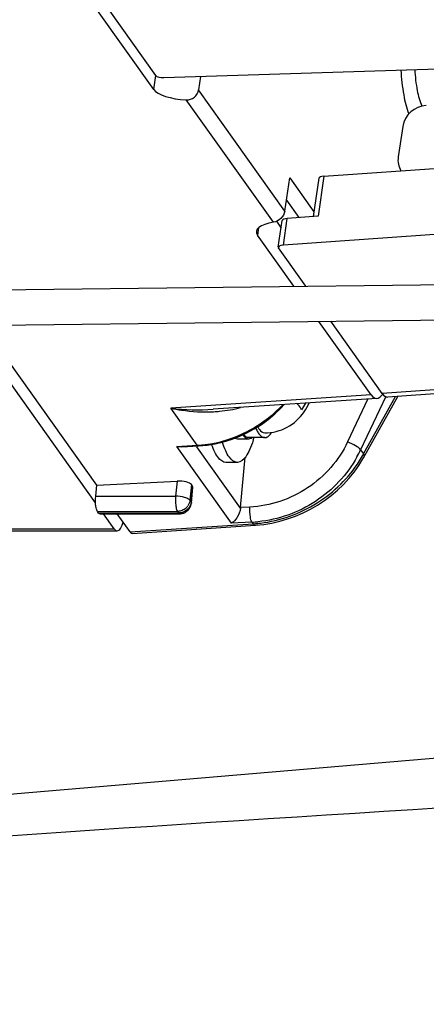
# Model space of a CAD drawing. Units: millimetres. Extents: x 29 to 396, y 43 to 279.
# Drawn here: x 373 to 376, y 231 to 239 of the extents above; entities that cross this region are included whole.
import ezdxf

# ---------------------------------------------------------------- set-up
doc = ezdxf.new("R2010")
doc.units = ezdxf.units.MM
doc.header["$LTSCALE"] = 23.1
doc.layers.add('0_COMPONENTS', color=7, linetype='CONTINUOUS')

msp = doc.modelspace()

# ---------------------------------------------------------------- linework, layer by layer
at = {"layer": '0_COMPONENTS', "color": 7, "linetype": 'CONTINUOUS'}
for p, q in [((374.06273, 238.77683), (373.58743, 239.44524)), ((374.0788, 238.89623), (373.69005, 239.44293)), ((374.1488, 238.87855), (379.34945, 239.04421)), ((374.06273, 238.77683), (374.08038, 238.896)), ((374.45758, 238.88838), (374.44058, 238.77355)), ((375.17021, 237.74749), (374.44058, 238.77355)), ((375.07376, 237.65389), (374.33747, 238.68931)), ((376.16689, 238.46456), (376.12879, 238.20726)), ((375.50109, 238.04428), (380.277, 238.37921)), ((375.17021, 237.74749), (375.21213, 238.03057)), ((375.21213, 238.03057), (375.41669, 237.74289)), ((375.45853, 238.02706), (375.41059, 237.70142)), ((375.50109, 238.04428), (375.45103, 237.70425)), ((380.22381, 237.81462), (375.15798, 237.45936)), ((375.18403, 237.84083), (375.28922, 237.69291)), ((375.15798, 237.45936), (375.19135, 237.68604)), ((375.45103, 237.70425), (375.19135, 237.68604)), ((374.94711, 237.6051), (374.93829, 237.54556)), ((375.09904, 237.66151), (375.13937, 237.60481)), ((375.11542, 237.44214), (375.14879, 237.66882)), ((375.24646, 237.11219), (374.93829, 237.54556)), ((375.34658, 237.11339), (375.11714, 237.43605)), ((366.63669, 237.00857), (377.65321, 237.14115)), ((366.59151, 236.708), (377.65682, 236.84117)), ((373.57033, 235.27918), (372.50369, 236.77916)), ((373.5801, 235.42844), (372.61862, 236.78054)), ((375.90002, 236.19311), (375.458, 236.81471)), ((375.99231, 236.20531), (375.55811, 236.81592)), ((384.21749, 236.75657), (375.99231, 236.20531)), ((384.27194, 236.7257), (376.04239, 236.17415)), ((375.90002, 236.19311), (374.20693, 236.07964)), ((375.94817, 236.16315), (374.56527, 236.07046)), ((375.87239, 236.15807), (375.70087, 235.79396)), ((376.02345, 236.1781), (375.81124, 235.72762)), ((375.83506, 235.65977), (376.1252, 236.1797)), ((375.8359, 235.69295), (376.10683, 236.17847)), ((374.42983, 235.76616), (374.20693, 236.07964)), ((374.56526, 236.07046), (374.56531, 236.07047)), ((374.76918, 235.82106), (374.86577, 235.82106)), ((375.001, 235.83106), (374.86577, 235.83106)), ((374.25725, 235.7563), (374.42983, 235.76616)), ((374.7185, 235.10765), (374.25725, 235.7563)), ((374.30043, 235.75223), (374.43932, 235.76017)), ((374.79501, 235.23505), (374.42755, 235.7518)), ((375.81124, 235.72762), (375.8359, 235.69295)), ((374.76918, 235.62106), (374.67259, 235.62106)), ((374.79544, 235.23994), (374.83542, 235.66433)), ((375.83033, 235.65138), (375.83507, 235.65979)), ((373.5801, 235.42844), (374.2595, 235.46291)), ((374.2595, 235.46291), (374.2474, 235.33447)), ((374.38087, 235.43363), (374.36831, 235.30027)), ((374.3906, 235.41995), (374.38087, 235.43363)), ((373.57125, 235.33447), (373.5801, 235.42844)), ((374.37804, 235.28659), (374.3906, 235.41995)), ((374.38101, 235.27721), (374.39355, 235.41038)), ((373.57125, 235.33447), (374.2474, 235.33447)), ((374.35154, 235.31341), (374.34303, 235.31744)), ((374.36831, 235.30027), (374.37804, 235.28659)), ((373.58066, 235.21853), (373.57808, 235.22654)), ((373.58672, 235.2063), (374.26287, 235.2063)), ((373.59645, 235.19262), (373.58672, 235.2063)), ((373.59645, 235.19262), (374.27259, 235.19262)), ((373.6053, 235.18659), (374.28145, 235.18659)), ((373.72621, 235.05997), (373.63617, 235.18659)), ((373.86185, 235.03223), (373.75208, 235.18659)), ((374.26287, 235.2063), (374.27259, 235.19262)), ((374.87376, 235.24341), (374.79544, 235.23994)), ((373.86185, 235.03223), (374.90261, 235.10132)), ((374.89261, 235.11538), (374.7185, 235.10765)), ((374.89261, 235.11538), (374.90261, 235.10132)), ((366.69701, 235.04188), (373.75276, 235.04188)), ((366.69872, 235.05997), (373.72621, 235.05997)), ((373.88043, 235.0202), (374.92342, 235.08944))]:
    msp.add_line(p, q, dxfattribs=at)
for points in [[(374.43932, 235.76017), (374.51379, 235.76722), (374.58243, 235.77865), (374.65063, 235.7948), (374.71799, 235.8156), (374.78415, 235.84095), (374.8488, 235.87074), (374.9116, 235.90486), (374.97213, 235.94307), (375.03008, 235.98519), (375.08517, 236.03102), (375.13704, 236.08024), (375.16515, 236.11067)], [(374.92342, 235.08944), (374.99351, 235.09642), (375.06073, 235.10745), (375.12775, 235.12272), (375.1942, 235.14217), (375.25973, 235.16572), (375.32405, 235.1933), (375.38685, 235.22477), (375.4477, 235.25996), (375.50632, 235.29871), (375.56243, 235.34085), (375.61565, 235.3861), (375.66574, 235.43426), (375.7125, 235.48513), (375.75565, 235.53846), (375.79499, 235.59397), (375.83033, 235.65138)], [(386.60066, 233.9488), (383.52844, 233.70258), (380.03143, 233.41687), (376.5238, 233.12454), (373.00566, 232.82551), (369.47706, 232.51972), (365.93809, 232.20711), (362.38881, 231.88762), (358.8293, 231.56118), (355.28816, 231.23041)]]:
    msp.add_lwpolyline(points, dxfattribs=at)
for centre, radius, start, end in [((374.95472, 236.31024), 0.46081, 325.319685, 336.266221), ((374.50479, 237.2471), 1.19873, 272.972961, 275.486554), ((374.37363, 236.76047), 0.9959, 273.235153, 273.746329), ((374.37254, 236.77536), 1.01082, 273.753048, 277.051599), ((374.86601, 235.86164), 0.0405, 268.170582, 269.663317), ((373.99762, 236.08738), 0.94675, 342.839921, 343.006517), ((373.96837, 236.09628), 0.97732, 343.008447, 343.540039), ((373.91874, 236.11093), 1.02906, 343.540671, 344.145745), ((374.88798, 236.16248), 1.02055, 330.945354, 334.779118), ((374.93386, 236.17946), 1.02487, 327.774686, 331.6598), ((374.26279, 235.30678), 0.10049, 270.041604, 277.130364), ((374.27256, 235.29206), 0.09945, 270.020421, 274.892362), ((374.28139, 235.28596), 0.09937, 270.030749, 278.077803), ((374.28112, 235.28803), 0.10146, 278.063651, 285.940522), ((374.28147, 235.28665), 0.10004, 285.964346, 301.893654), ((374.28112, 235.287), 0.10052, 301.9573, 309.851811), ((374.26211, 235.31445), 0.10786, 318.39017, 325.322581), ((374.28146, 235.28661), 0.10001, 309.849722, 325.930307), ((374.27183, 235.30077), 0.10786, 318.381511, 325.315871), ((374.84665, 236.13383), 1.01949, 272.583812, 275.524888), ((374.83554, 236.16157), 1.06237, 273.619637, 274.675348), ((374.83393, 236.18042), 1.08128, 274.678637, 276.939042), ((417.70085, -431.15802), 665.13199, 92.68574013, 95.38880473)]:
    msp.add_arc(centre, radius, start, end, dxfattribs=at)
for centre, major_axis, ratio, start_param, end_param in [((374.13728, 238.89919), (0.06027, -0.00237), 0.3417758, -2.8835925, -1.3650843), ((374.35511, 238.79167), (0.30131, -0.01183), 0.3418233, -2.8836081, -1.6159225), ((376.35863, 238.45508), (0.16191, 0.11741), 0.9062156, 0.9502029, 2.4162794), ((376.32053, 238.19778), (0.16191, 0.11741), 0.9062156, 2.4162794, 3.0785616), ((375.51872, 238.02394), (0.06026, -0.00236), 0.3418731, 1.8810557, 3.1048775), ((375.20898, 237.6657), (0.06026, -0.00236), 0.3418731, 1.8810557, 3.1048775), ((375.23066, 237.56039), (0.30131, -0.01183), 0.3418233, 8.4150768, 9.6827625), ((375.17561, 237.43902), (0.06026, -0.00236), 0.3418731, 1.8810557, 3.3995639), ((375.96932, 236.66569), (0.02563, 0.50258), 0.2739923, -3.4751398, -2.7513512), ((376.06438, 236.6968), (0.02665, 0.52268), 0.2739923, -3.4751398, -3.1091599), ((374.28382, 235.42871), (0.10005, -0.00401), 0.3430501, 0.2592744, 1.8300707), ((374.29355, 235.41503), (0.10005, -0.00401), 0.3430501, -0.0185002, 0.2592744), ((374.81977, 235.20582), (0.00004, 0.10009), 0.258729, 1.2230354, 1.2744819), ((373.87947, 235.22058), (-0.00008, 0.20041), 0.2583565, -3.4903463, -3.1245435)]:
    msp.add_ellipse(centre, major_axis=major_axis, ratio=ratio, start_param=start_param, end_param=end_param, dxfattribs=at)
for points, knots in [([(376.15146, 238.94213), (376.15539, 238.87145), (376.16828, 238.74594), (376.19757, 238.62222), (376.21817, 238.57092)], [0, 0, 0, 0, 0.5615291, 1, 1, 1, 1]), ([(376.26808, 238.94593), (376.27187, 238.88625), (376.28365, 238.78137), (376.31015, 238.6781), (376.32884, 238.6364)], [0, 0, 0, 0, 0.5667995, 1, 1, 1, 1]), ([(374.33747, 238.68931), (374.36146, 238.688), (374.41172, 238.70426), (374.43713, 238.75026), (374.44058, 238.77355)], [0, 0, 0, 0, 0.5049613, 1, 1, 1, 1]), ([(375.17021, 237.74749), (375.16674, 237.72406), (375.14111, 237.67999), (375.09665, 237.65788), (375.07376, 237.65389)], [0, 0, 0, 0, 0.5048101, 1, 1, 1, 1]), ([(374.49663, 235.77218), (374.61973, 235.7874), (374.86352, 235.86384), (375.06695, 236.01782), (375.15282, 236.1095)], [0, 0, 0, 0, 0.4968333, 1, 1, 1, 1]), ([(375.31164, 236.0648), (375.31009, 236.06937), (375.30122, 236.08935), (375.28671, 236.10635), (375.27438, 236.11799)], [0, 0, 0, 0, 0.2213676, 1, 1, 1, 1]), ([(374.20693, 236.07964), (374.23684, 236.07339), (374.35556, 236.05218), (374.47705, 236.0453), (374.56697, 236.04999)], [0, 0, 0, 0, 0.2533963, 1, 1, 1, 1]), ([(375.00063, 235.87106), (375.06567, 235.87103), (375.19741, 235.90378), (375.29691, 235.99507), (375.33366, 236.04804)], [0, 0, 0, 0, 0.5022164, 1, 1, 1, 1]), ([(374.8147, 235.85443), (374.81841, 235.84945), (374.83121, 235.83395), (374.85058, 235.82162), (374.86472, 235.82116)], [0, 0, 0, 0, 0.3053705, 1, 1, 1, 1]), ([(374.84678, 235.83564), (374.84454, 235.83672), (374.83487, 235.84229), (374.82675, 235.85024), (374.82117, 235.85683)], [0, 0, 0, 0, 0.2234841, 1, 1, 1, 1]), ([(374.92402, 235.91152), (374.9293, 235.89961), (374.94016, 235.87841), (374.96195, 235.84726), (374.98606, 235.83106), (375.001, 235.83111)], [0, 0, 0, 0, 0.3384028, 0.6122941, 1, 1, 1, 1]), ([(374.94083, 235.92262), (374.94511, 235.91492), (374.95872, 235.89268), (374.9826, 235.87122), (375.00063, 235.87111)], [0, 0, 0, 0, 0.3282684, 1, 1, 1, 1]), ([(375.02895, 235.8411), (375.03159, 235.84299), (375.04311, 235.85252), (375.05224, 235.86464), (375.0585, 235.87448)], [0, 0, 0, 0, 0.2177721, 1, 1, 1, 1]), ([(374.67259, 235.62106), (374.6477, 235.62109), (374.60849, 235.65396), (374.57579, 235.71098), (374.55925, 235.75053), (374.55129, 235.77273)], [0, 0, 0, 0, 0.3701434, 0.6493078, 1, 1, 1, 1]), ([(374.76918, 235.62106), (374.74236, 235.6211), (374.70067, 235.659), (374.66691, 235.72224), (374.6497, 235.76648), (374.6415, 235.79127)], [0, 0, 0, 0, 0.3642146, 0.6454212, 1, 1, 1, 1]), ([(374.90222, 235.80805), (374.89384, 235.78092), (374.87616, 235.73242), (374.84144, 235.66375), (374.79774, 235.62102), (374.76918, 235.62106)], [0, 0, 0, 0, 0.357697, 0.6402861, 1, 1, 1, 1]), ([(374.86577, 235.82114), (374.87236, 235.82111), (374.88149, 235.82345), (374.88931, 235.82792), (374.89135, 235.82924)], [0, 0, 0, 0, 0.7304911, 1, 1, 1, 1]), ([(375.70087, 235.79396), (375.62769, 235.63862), (375.38926, 235.36552), (375.04532, 235.25104), (374.87376, 235.24341)], [0, 0, 0, 0, 0.4999788, 1, 1, 1, 1]), ([(375.001, 235.83111), (375.00825, 235.83114), (375.01833, 235.83415), (375.02673, 235.83951), (375.02895, 235.8411)], [0, 0, 0, 0, 0.7267475, 1, 1, 1, 1]), ([(375.81124, 235.72762), (375.80102, 235.74237), (375.76262, 235.76594), (375.72454, 235.78517), (375.70087, 235.79396)], [0, 0, 0, 0, 0.4154145, 1, 1, 1, 1]), ([(375.8359, 235.69295), (375.83692, 235.68988), (375.83982, 235.67911), (375.83896, 235.66676), (375.83507, 235.65978)], [0, 0, 0, 0, 0.2885323, 1, 1, 1, 1]), ([(375.7801, 235.66686), (375.69686, 235.51698), (375.45232, 235.25581), (375.1153, 235.13556), (374.9448, 235.11908)], [0, 0, 0, 0, 0.5002277, 1, 1, 1, 1]), ([(374.96457, 235.10705), (375.13303, 235.12754), (375.46138, 235.24683), (375.71154, 235.49118), (375.80086, 235.63295)], [0, 0, 0, 0, 0.5031762, 1, 1, 1, 1]), ([(373.57808, 235.22654), (373.57597, 235.23401), (373.56905, 235.26957), (373.56859, 235.30621), (373.57125, 235.33447)], [0, 0, 0, 0, 0.2147518, 1, 1, 1, 1]), ([(374.34303, 235.31744), (374.33642, 235.32025), (374.30553, 235.33055), (374.2727, 235.33447), (374.2474, 235.33447)], [0, 0, 0, 0, 0.2211321, 1, 1, 1, 1]), ([(374.36831, 235.30027), (374.36746, 235.30146), (374.36273, 235.30686), (374.35655, 235.31075), (374.35154, 235.31341)], [0, 0, 0, 0, 0.2057573, 1, 1, 1, 1]), ([(374.24826, 235.258), (374.24894, 235.25236), (374.25177, 235.23477), (374.25574, 235.21631), (374.26287, 235.2063)], [0, 0, 0, 0, 0.3163242, 1, 1, 1, 1]), ([(374.79501, 235.23505), (374.79271, 235.20606), (374.77372, 235.15666), (374.73773, 235.11779), (374.7185, 235.10765)], [0, 0, 0, 0, 0.5722862, 1, 1, 1, 1]), ([(374.88424, 235.13562), (374.88209, 235.1431), (374.87459, 235.17855), (374.87262, 235.21504), (374.87376, 235.24341)], [0, 0, 0, 0, 0.2150975, 1, 1, 1, 1]), ([(373.75276, 235.04188), (373.76371, 235.04188), (373.78039, 235.05853), (373.79351, 235.08508), (373.80021, 235.10386), (373.80337, 235.11436)], [0, 0, 0, 0, 0.3579148, 0.6412752, 1, 1, 1, 1]), ([(374.89261, 235.11538), (374.8918, 235.1166), (374.88821, 235.12299), (374.88586, 235.13), (374.88424, 235.13562)], [0, 0, 0, 0, 0.1997393, 1, 1, 1, 1]), ([(374.90261, 235.10132), (374.90421, 235.0994), (374.90965, 235.09352), (374.91779, 235.08907), (374.92342, 235.08944)], [0, 0, 0, 0, 0.3071994, 1, 1, 1, 1]), ([(373.72621, 235.05997), (373.72817, 235.0572), (373.7348, 235.04876), (373.74525, 235.04188), (373.75276, 235.04188)], [0, 0, 0, 0, 0.3108876, 1, 1, 1, 1])]:
    msp.add_open_spline(points, degree=3, knots=knots, dxfattribs=at)
for points in [[(375.34462, 236.1226), (375.3353, 236.10247), (375.32417, 236.08311), (375.31164, 236.0648)], [(374.20693, 236.07964), (374.32565, 236.06614), (374.44605, 236.06248), (374.56527, 236.07046)], [(374.61941, 236.05386), (374.67911, 236.05961), (374.73861, 236.06997), (374.7965, 236.08564)], [(374.74991, 235.82584), (374.75586, 235.82297), (374.76257, 235.82118), (374.76918, 235.82114)], [(374.86577, 235.83111), (374.85926, 235.83109), (374.85264, 235.8328), (374.84678, 235.83564)], [(374.30043, 235.75223), (374.286, 235.75141), (374.27131, 235.75296), (374.25725, 235.7563)], [(374.42983, 235.76616), (374.4321, 235.76319), (374.43559, 235.75997), (374.43932, 235.76017)], [(374.2474, 235.33447), (374.24501, 235.30909), (374.24521, 235.28331), (374.24826, 235.258)], [(374.36831, 235.30027), (374.36674, 235.28357), (374.36035, 235.26688), (374.35081, 235.25309)], [(374.37804, 235.28659), (374.37647, 235.26988), (374.37007, 235.25319), (374.36053, 235.2394)], [(374.36427, 235.23055), (374.37354, 235.24426), (374.37945, 235.26082), (374.38099, 235.2773)], [(374.37804, 235.28659), (374.37992, 235.28394), (374.38127, 235.28054), (374.381, 235.2773)], [(373.58672, 235.2063), (373.58408, 235.21), (373.58223, 235.21426), (373.58066, 235.21853)], [(373.6053, 235.18659), (373.60173, 235.1866), (373.59851, 235.18971), (373.59645, 235.19262)], [(374.27259, 235.19262), (374.27466, 235.18971), (374.27788, 235.1866), (374.28145, 235.18659)], [(374.31183, 235.21861), (374.30052, 235.21265), (374.28795, 235.20865), (374.27527, 235.20707)], [(374.32154, 235.20492), (374.30909, 235.19836), (374.29506, 235.19417), (374.28104, 235.19298)], [(374.34275, 235.24283), (374.33406, 235.23304), (374.32341, 235.22472), (374.31183, 235.21861)], [(374.35247, 235.22914), (374.34377, 235.21935), (374.33312, 235.21102), (374.32154, 235.20492)]]:
    msp.add_open_spline(points, degree=3, dxfattribs=at)

doc.saveas('drawing.dxf')
